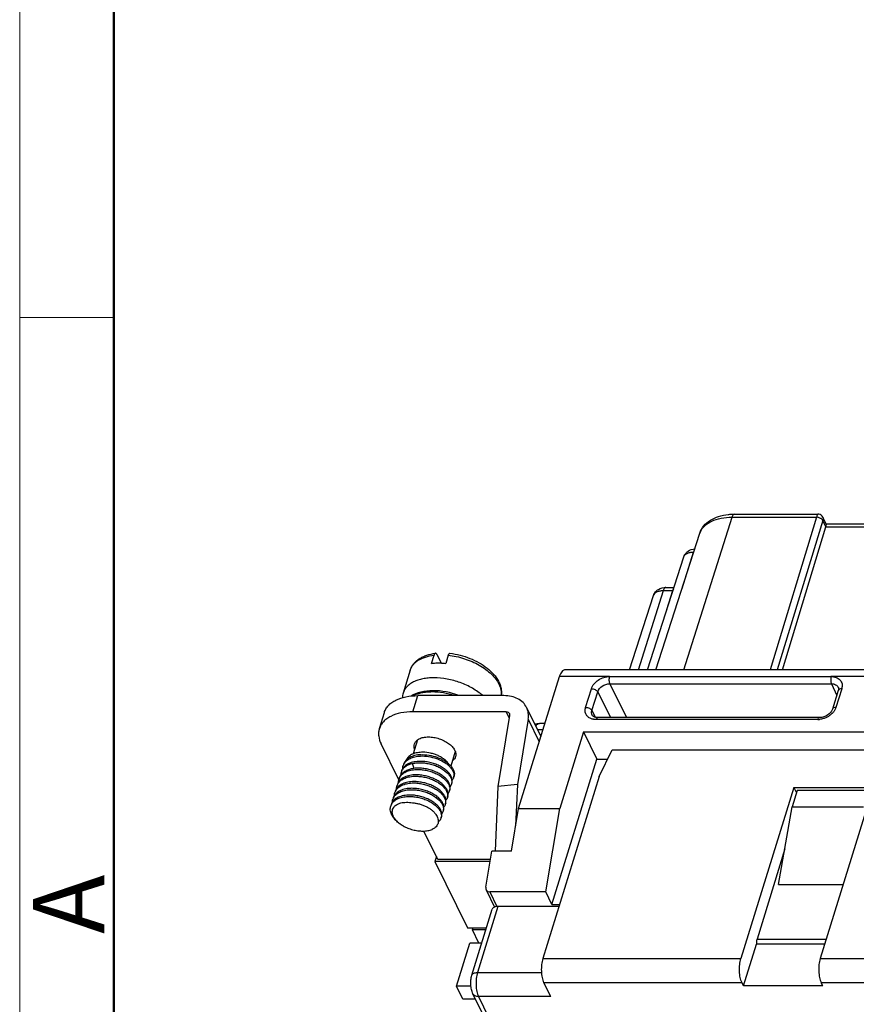
# Model space of a CAD drawing. Units: millimetres. Extents: x 11 to 698, y 29 to 457.
# Drawn here: x 253 to 299, y 180 to 235 of the extents above; entities that cross this region are included whole.
import ezdxf

# ---------------------------------------------------------------- set-up
doc = ezdxf.new("R2010")
doc.units = ezdxf.units.MM
doc.header["$MEASUREMENT"] = 0
doc.layers.get('0').update_dxf_attribs({"lineweight": 30})
doc.layers.add('DIM', color=3, linetype='Continuous', lineweight=15)
doc.layers.add('图框', color=7, linetype='Continuous', lineweight=20)
doc.styles.add('Romans字体', font='romans.shx', dxfattribs={"width": 0.75})

# ---------------------------------------------------------------- blocks, each defined once
blk = doc.blocks.new('A4图框-NEW')
at = {"layer": '图框', "color": 1, "lineweight": 18}
blk.add_line((833.413, 690.535), (833.413, 480.535), dxfattribs=at)
at = {"layer": '图框', "lineweight": 50}
blk.add_line((836.913, 484.018), (836.913, 675.021), dxfattribs=at)
at = {"layer": '图框', "color": 6}
blk.add_line((836.913, 531.714), (833.413, 531.714), dxfattribs=at)
at = {"layer": '图框', "color": 6, "insert": (833.904, 508.79), "char_height": 2.652, "width": 2.55791, "attachment_point": 1, "rotation": 90, "style": 'Romans字体'}
blk.add_mtext('A', dxfattribs=at)

msp = doc.modelspace()

# ---------------------------------------------------------------- linework, layer by layer
at = {"color": 7, "linetype": 'Continuous'}
for p, q in [((289.689, 198.738), (292.369, 207.258)), ((292.369, 207.258), (297.081, 207.258)), ((292.514, 207.436), (297.16, 207.436)), ((297.081, 207.258), (294.489, 198.738)), ((297.153, 207.252), (297.081, 207.258)), ((297.432, 207.266), (297.396, 207.323)), ((297.625, 206.874), (297.433, 207.266)), ((297.435, 207.079), (294.897, 198.738)), ((295.182, 198.738), (297.61, 206.721)), ((297.61, 206.721), (297.435, 207.079)), ((297.61, 206.721), (305.01, 206.721)), ((297.625, 206.899), (305.068, 206.899)), ((288.128, 198.738), (290.574, 206.365)), ((287.655, 198.738), (289.678, 205.045)), ((289.587, 203.287), (290.226, 205.318)), ((288.685, 203.348), (289.133, 203.348)), ((286.657, 198.738), (287.991, 202.897)), ((287.145, 198.738), (288.539, 203.17)), ((288.539, 203.17), (289.07, 203.17)), ((288.734, 202.103), (289.07, 203.17)), ((289.1, 203.247), (289.07, 203.17)), ((275.606, 199.108), (275.745, 199.56)), ((275.904, 199.603), (276.138, 199.128)), ((276.541, 199.56), (276.401, 199.108)), ((274.415, 198.72), (274.02, 197.442)), ((280.463, 191.005), (282.74, 198.375)), ((285.543, 198.374), (282.74, 198.375)), ((360.402, 198.738), (283.033, 198.738)), ((285.531, 198.373), (289.621, 198.372)), ((289.621, 198.372), (292.158, 198.372)), ((292.158, 198.372), (297.899, 198.372)), ((300.752, 198.374), (297.888, 198.373)), ((285.545, 197.969), (286.487, 196.081)), ((285.545, 197.969), (297.916, 197.969)), ((297.916, 197.969), (298.21, 197.313)), ((274.568, 196.404), (274.847, 197.306)), ((279.648, 197.306), (274.847, 197.306)), ((284.201, 196.649), (284.524, 197.694)), ((284.553, 196.473), (284.876, 197.518)), ((284.876, 197.518), (285.592, 196.081)), ((298.298, 197.6), (297.975, 196.555)), ((298.486, 197.694), (298.163, 196.649)), ((298.296, 197.766), (298.297, 197.764)), ((272.695, 195.464), (272.974, 196.367)), ((279.761, 196.404), (274.568, 196.404)), ((279.963, 196.206), (279.31, 192.24)), ((279.761, 196.404), (279.936, 196.046)), ((280.907, 196.648), (281.705, 195.023)), ((284.553, 196.473), (284.755, 196.095)), ((284.59, 196.183), (284.568, 196.215)), ((284.57, 196.211), (284.569, 196.214)), ((280.996, 195.986), (280.397, 192.35)), ((280.996, 195.986), (281.613, 194.727)), ((281.931, 195.754), (281.624, 195.754)), ((284.788, 195.972), (284.664, 195.981)), ((284.875, 196.081), (284.776, 196.09)), ((297.158, 195.972), (284.788, 195.972)), ((297.246, 196.081), (284.876, 196.081)), ((281.818, 195.391), (281.524, 195.391)), ((284.087, 195.292), (282.762, 191.005)), ((284.087, 195.292), (284.833, 193.77)), ((284.087, 195.292), (356.858, 195.292)), ((273.782, 192.599), (272.794, 194.614)), ((274.823, 194.837), (274.581, 194.053)), ((276.932, 194.184), (276.683, 193.378)), ((284.95, 192.786), (285.68, 194.29)), ((285.68, 194.29), (355.887, 194.29)), ((274.051, 193.477), (274.028, 193.402)), ((274.638, 193.248), (274.539, 193.515)), ((282.324, 185.648), (284.833, 193.77)), ((284.833, 193.77), (285.427, 193.77)), ((273.935, 193.101), (273.912, 193.026)), ((273.702, 192.349), (273.679, 192.274)), ((273.819, 192.726), (273.795, 192.65)), ((276.745, 192.439), (276.721, 192.364)), ((276.861, 192.815), (276.838, 192.74)), ((280.397, 192.35), (279.31, 192.24)), ((280.397, 192.35), (280.3, 190.042)), ((284.95, 192.786), (281.812, 182.634)), ((273.586, 191.973), (273.563, 191.898)), ((276.628, 192.063), (276.605, 191.988)), ((279.31, 192.24), (279.159, 188.634)), ((295.816, 192.185), (292.865, 182.634)), ((296.006, 192.004), (295.727, 191.102)), ((295.816, 192.185), (295.967, 191.878)), ((295.816, 192.185), (300.237, 192.185)), ((299.985, 192.004), (296.006, 192.004)), ((300.237, 192.185), (297.286, 182.634)), ((273.354, 191.221), (273.331, 191.146)), ((273.47, 191.597), (273.447, 191.522)), ((276.396, 191.311), (276.373, 191.236)), ((276.512, 191.687), (276.489, 191.612)), ((276.28, 190.935), (276.257, 190.86)), ((280.063, 188.634), (280.463, 191.005)), ((280.463, 191.005), (282.762, 191.005)), ((281.977, 186.355), (282.762, 191.005)), ((294.963, 186.776), (295.727, 191.102)), ((295.727, 191.102), (299.706, 191.102)), ((276.164, 190.559), (276.14, 190.484)), ((275.956, 188.169), (275.179, 189.753)), ((278.635, 186.627), (278.964, 188.634)), ((280.063, 188.634), (278.964, 188.634)), ((295.313, 188.758), (293.773, 183.723)), ((275.879, 188.326), (275.794, 188.05)), ((275.794, 188.05), (277.609, 184.35)), ((278.868, 188.05), (275.794, 188.05)), ((278.888, 188.169), (275.956, 188.169)), ((278.655, 186.475), (279.128, 185.511)), ((278.854, 186.355), (279.255, 185.539)), ((281.977, 186.355), (278.854, 186.355)), ((282.324, 185.648), (281.977, 186.355)), ((294.963, 186.776), (298.566, 186.776)), ((277.858, 181.702), (278.996, 185.387)), ((279.309, 185.543), (278.17, 181.859)), ((282.711, 185.543), (279.309, 185.543)), ((282.324, 185.648), (282.744, 185.648)), ((277.609, 184.35), (278.676, 184.35)), ((277.889, 184.23), (277.926, 184.35)), ((278.25, 183.495), (277.889, 184.23)), ((278.639, 184.23), (277.889, 184.23)), ((293.758, 183.437), (293.75, 183.511)), ((297.613, 183.693), (293.773, 183.693)), ((276.996, 181.088), (277.74, 183.495)), ((278.412, 183.495), (277.74, 183.495)), ((293.013, 181.107), (293.734, 183.438)), ((297.534, 183.438), (293.734, 183.438)), ((281.812, 182.634), (292.865, 182.634)), ((297.286, 182.634), (314.971, 182.634)), ((278.17, 181.859), (281.739, 181.859)), ((277.348, 180.372), (276.996, 181.088)), ((277.806, 181.088), (276.996, 181.088)), ((282.254, 180.51), (281.873, 181.286)), ((292.926, 181.286), (281.873, 181.286)), ((293.013, 181.107), (292.926, 181.286)), ((297.435, 181.107), (293.013, 181.107)), ((297.435, 181.107), (297.347, 181.286)), ((315.031, 181.286), (297.347, 181.286)), ((278.064, 180.372), (277.348, 180.372)), ((280.449, 175.513), (277.916, 180.674)), ((278.23, 180.51), (280.763, 175.348)), ((282.254, 180.51), (278.23, 180.51))]:
    msp.add_line(p, q, dxfattribs=at)
for points in [[(297.396, 207.323), (297.342, 207.375), (297.279, 207.412), (297.212, 207.432), (297.16, 207.436)], [(277.151, 197.306), (277.138, 197.312), (276.962, 197.374), (276.783, 197.429), (276.601, 197.476), (276.417, 197.515), (276.233, 197.545), (276.05, 197.566), (275.868, 197.579), (275.689, 197.582), (275.513, 197.576), (275.341, 197.561), (275.175, 197.537), (275.015, 197.504), (274.861, 197.461), (274.716, 197.409), (274.58, 197.348), (274.465, 197.285)], [(298.296, 197.766), (298.3, 197.757), (298.311, 197.714), (298.311, 197.663), (298.298, 197.6)], [(284.776, 196.09), (284.696, 196.111), (284.634, 196.143), (284.59, 196.183)], [(297.975, 196.555), (297.964, 196.523), (297.923, 196.445), (297.865, 196.366), (297.79, 196.292), (297.701, 196.225), (297.6, 196.168), (297.494, 196.124), (297.386, 196.095)], [(297.386, 196.095), (297.281, 196.082), (297.246, 196.081)]]:
    msp.add_lwpolyline(points, dxfattribs=at)
for centre, radius, start, end in [((291.438, 206.087), 0.907, 156.9081, 162.21), ((297.157, 196.947), 0.974, 270.0553, 275.6242), ((274.554, 193.24), 0.55, 154.6663, 162.8126), ((274.564, 193.235), 0.562, 152.1242, 154.673), ((274.438, 192.863), 0.551, 155.4455, 162.8129), ((274.444, 192.86), 0.558, 154.7258, 155.4529), ((274.205, 192.112), 0.55, 154.6663, 162.8126), ((274.216, 192.107), 0.562, 152.1243, 154.673), ((274.321, 192.488), 0.55, 154.6517, 162.8125), ((274.332, 192.483), 0.562, 152.1243, 154.6585), ((276.33, 192.484), 0.409, 342.8811, 353.7337), ((276.446, 192.86), 0.409, 342.8805, 353.742), ((274.089, 191.736), 0.55, 154.6663, 162.8126), ((274.099, 191.731), 0.562, 152.1242, 154.673), ((276.214, 192.108), 0.409, 342.8811, 353.7337), ((273.856, 190.984), 0.55, 154.6663, 162.8126), ((273.867, 190.979), 0.562, 152.1243, 154.673), ((273.973, 191.36), 0.55, 154.6663, 162.8126), ((273.983, 191.355), 0.562, 152.1242, 154.673), ((275.981, 191.356), 0.409, 342.8811, 353.7337), ((276.098, 191.732), 0.409, 342.8812, 353.7337), ((273.866, 190.812), 0.453, 145.1231, 145.9794), ((275.865, 190.98), 0.409, 342.8811, 353.7337), ((275.749, 190.604), 0.409, 342.8812, 353.7337)]:
    msp.add_arc(centre, radius, start, end, dxfattribs=at)
msp.add_ellipse((278.901, 186.628), major_axis=(0.198, 0.217), ratio=0.840348, start_param=2.229743, end_param=3.795303, dxfattribs=at)
for points, knots in [([(290.574, 206.365), (290.622, 206.514), (290.78, 206.8), (291.157, 207.12), (291.629, 207.33), (291.976, 207.398), (292.157, 207.417)], [0, 0, 0, 0, 0.235031, 0.475146, 0.728048, 1, 1, 1, 1]), ([(290.603, 206.443), (290.658, 206.571), (290.839, 206.816), (291.25, 207.072), (291.776, 207.227), (292.164, 207.258), (292.369, 207.258)], [0, 0, 0, 0, 0.202972, 0.432824, 0.698969, 1, 1, 1, 1]), ([(292.157, 207.417), (292.186, 207.42), (292.305, 207.431), (292.425, 207.436), (292.514, 207.436)], [0, 0, 0, 0, 0.246759, 1, 1, 1, 1]), ([(292.514, 207.436), (292.483, 207.436), (292.434, 207.398), (292.395, 207.329), (292.377, 207.283), (292.369, 207.258)], [0, 0, 0, 0, 0.387594, 0.665098, 1, 1, 1, 1]), ([(297.16, 207.436), (297.154, 207.436), (297.142, 207.417), (297.126, 207.385), (297.104, 207.327), (297.089, 207.283), (297.081, 207.258)], [0, 0, 0, 0, 0.088043, 0.28478, 0.592781, 1, 1, 1, 1]), ([(297.355, 207.169), (297.341, 207.179), (297.28, 207.219), (297.208, 207.243), (297.153, 207.252)], [0, 0, 0, 0, 0.239704, 1, 1, 1, 1]), ([(297.435, 207.079), (297.431, 207.087), (297.41, 207.121), (297.38, 207.15), (297.355, 207.169)], [0, 0, 0, 0, 0.224499, 1, 1, 1, 1]), ([(297.433, 207.266), (297.439, 207.254), (297.459, 207.193), (297.449, 207.126), (297.435, 207.079)], [0, 0, 0, 0, 0.214863, 1, 1, 1, 1]), ([(297.61, 206.721), (297.62, 206.753), (297.632, 206.804), (297.632, 206.86), (297.623, 206.878)], [0, 0, 0, 0, 0.631393, 1, 1, 1, 1]), ([(289.678, 205.045), (289.698, 205.109), (289.762, 205.231), (289.958, 205.419), (290.161, 205.482), (290.293, 205.493)], [0, 0, 0, 0, 0.251631, 0.502305, 1, 1, 1, 1]), ([(289.678, 205.045), (289.691, 205.087), (289.742, 205.169), (289.87, 205.256), (290.036, 205.308), (290.16, 205.318), (290.226, 205.318)], [0, 0, 0, 0, 0.202259, 0.430266, 0.696523, 1, 1, 1, 1]), ([(290.27, 205.42), (290.266, 205.413), (290.248, 205.38), (290.235, 205.345), (290.226, 205.318)], [0, 0, 0, 0, 0.227047, 1, 1, 1, 1]), ([(287.991, 202.897), (288.013, 202.967), (288.085, 203.1), (288.31, 203.295), (288.539, 203.348), (288.685, 203.348)], [0, 0, 0, 0, 0.251241, 0.501466, 1, 1, 1, 1]), ([(288.685, 203.348), (288.653, 203.348), (288.604, 203.31), (288.565, 203.242), (288.547, 203.195), (288.539, 203.17)], [0, 0, 0, 0, 0.387594, 0.665098, 1, 1, 1, 1]), ([(287.991, 202.897), (288.004, 202.939), (288.056, 203.021), (288.183, 203.108), (288.35, 203.159), (288.473, 203.17), (288.539, 203.17)], [0, 0, 0, 0, 0.202259, 0.430266, 0.696523, 1, 1, 1, 1]), ([(274.415, 198.72), (274.435, 198.785), (274.489, 198.912), (274.604, 199.086), (274.751, 199.239), (274.925, 199.37), (275.123, 199.478), (275.42, 199.596), (275.662, 199.647), (275.827, 199.667)], [0, 0, 0, 0, 0.113896, 0.228748, 0.345862, 0.466337, 0.59132, 0.721677, 1, 1, 1, 1]), ([(274.415, 198.72), (274.432, 198.775), (274.478, 198.883), (274.579, 199.032), (274.71, 199.165), (274.931, 199.327), (275.278, 199.479), (275.582, 199.54), (275.745, 199.56)], [0, 0, 0, 0, 0.104109, 0.210908, 0.322761, 0.441494, 0.703301, 1, 1, 1, 1]), ([(275.827, 199.667), (275.819, 199.666), (275.801, 199.658), (275.779, 199.635), (275.76, 199.601), (275.75, 199.574), (275.745, 199.56)], [0, 0, 0, 0, 0.178492, 0.398555, 0.672242, 1, 1, 1, 1]), ([(275.904, 199.603), (275.899, 199.613), (275.889, 199.631), (275.87, 199.653), (275.849, 199.666), (275.834, 199.668), (275.827, 199.667)], [0, 0, 0, 0, 0.318536, 0.583926, 0.804085, 1, 1, 1, 1]), ([(276.541, 199.56), (276.546, 199.576), (276.557, 199.605), (276.576, 199.636), (276.594, 199.654), (276.606, 199.663), (276.62, 199.667), (276.629, 199.668), (276.633, 199.667)], [0, 0, 0, 0, 0.335119, 0.608024, 0.721871, 0.822524, 0.913327, 1, 1, 1, 1]), ([(276.541, 199.56), (276.692, 199.544), (276.994, 199.495), (277.439, 199.375), (277.868, 199.213), (278.27, 199.012), (278.631, 198.779), (278.942, 198.52), (279.192, 198.243), (279.319, 198.042), (279.369, 197.941)], [0, 0, 0, 0, 0.134584, 0.271633, 0.408343, 0.541913, 0.669737, 0.789609, 0.899927, 1, 1, 1, 1]), ([(276.633, 199.667), (276.823, 199.646), (277.202, 199.577), (277.748, 199.4), (278.258, 199.157), (278.708, 198.858), (279.078, 198.514), (279.31, 198.19), (279.432, 197.918), (279.49, 197.714), (279.513, 197.509), (279.504, 197.373), (279.494, 197.306)], [0, 0, 0, 0, 0.140789, 0.28333, 0.423257, 0.55662, 0.680632, 0.794422, 0.847993, 0.899787, 0.950308, 1, 1, 1, 1]), ([(275.606, 199.108), (275.637, 199.112), (275.766, 199.125), (275.895, 199.13), (275.993, 199.13)], [0, 0, 0, 0, 0.244031, 1, 1, 1, 1]), ([(275.993, 199.13), (276.026, 199.13), (276.163, 199.129), (276.299, 199.119), (276.401, 199.108)], [0, 0, 0, 0, 0.245651, 1, 1, 1, 1]), ([(283.033, 198.738), (283.004, 198.738), (282.939, 198.717), (282.86, 198.638), (282.791, 198.521), (282.756, 198.427), (282.74, 198.375)], [0, 0, 0, 0, 0.176374, 0.392905, 0.667286, 1, 1, 1, 1]), ([(284.524, 197.694), (284.585, 197.891), (284.82, 198.154), (285.21, 198.335), (285.434, 198.374), (285.543, 198.374)], [0, 0, 0, 0, 0.480601, 0.745133, 1, 1, 1, 1]), ([(285.529, 198.371), (285.508, 198.304), (285.497, 198.167), (285.517, 198.029), (285.545, 197.969)], [0, 0, 0, 0, 0.517953, 1, 1, 1, 1]), ([(297.899, 198.371), (297.878, 198.304), (297.867, 198.167), (297.888, 198.029), (297.916, 197.969)], [0, 0, 0, 0, 0.517953, 1, 1, 1, 1]), ([(297.888, 198.373), (297.986, 198.373), (298.175, 198.345), (298.411, 198.197), (298.53, 197.954), (298.511, 197.778), (298.486, 197.694)], [0, 0, 0, 0, 0.278383, 0.523824, 0.754145, 1, 1, 1, 1]), ([(275.737, 198.303), (275.631, 198.303), (275.424, 198.294), (275.125, 198.251), (274.852, 198.179), (274.608, 198.08), (274.399, 197.955), (274.227, 197.806), (274.097, 197.634), (274.04, 197.507), (274.02, 197.442)], [0, 0, 0, 0, 0.15586, 0.303232, 0.44112, 0.569089, 0.687387, 0.797114, 0.900329, 1, 1, 1, 1]), ([(278.462, 197.307), (278.377, 197.382), (278.194, 197.528), (277.785, 197.789), (277.213, 198.053), (276.485, 198.253), (275.983, 198.303), (275.737, 198.303)], [0, 0, 0, 0, 0.115373, 0.236814, 0.491607, 0.750866, 1, 1, 1, 1]), ([(279.369, 197.941), (279.419, 197.838), (279.477, 197.679), (279.502, 197.461), (279.498, 197.357), (279.491, 197.306)], [0, 0, 0, 0, 0.522957, 0.765766, 1, 1, 1, 1]), ([(284.876, 197.518), (284.915, 197.649), (285.116, 197.879), (285.4, 197.97), (285.545, 197.969)], [0, 0, 0, 0, 0.48327, 1, 1, 1, 1]), ([(297.916, 197.969), (297.996, 197.97), (298.151, 197.943), (298.267, 197.829), (298.296, 197.766)], [0, 0, 0, 0, 0.536041, 1, 1, 1, 1]), ([(272.974, 196.367), (272.995, 196.437), (273.058, 196.577), (273.199, 196.764), (273.386, 196.927), (273.703, 197.116), (274.197, 197.271), (274.621, 197.306), (274.847, 197.306)], [0, 0, 0, 0, 0.099768, 0.203082, 0.312914, 0.431327, 0.69685, 1, 1, 1, 1]), ([(274.02, 197.442), (274.008, 197.402), (273.989, 197.32), (273.982, 197.236), (273.981, 197.194)], [0, 0, 0, 0, 0.49658, 1, 1, 1, 1]), ([(276.904, 197.307), (276.697, 197.373), (276.279, 197.474), (275.751, 197.519), (275.344, 197.5), (274.978, 197.448), (274.717, 197.369), (274.56, 197.295)], [0, 0, 0, 0, 0.272562, 0.536766, 0.662334, 0.781945, 1, 1, 1, 1]), ([(280.907, 196.648), (280.858, 196.75), (280.719, 196.941), (280.421, 197.152), (280.054, 197.28), (279.787, 197.306), (279.648, 197.306)], [0, 0, 0, 0, 0.226858, 0.465051, 0.722038, 1, 1, 1, 1]), ([(284.524, 197.694), (284.597, 197.694), (284.73, 197.661), (284.847, 197.574), (284.876, 197.518)], [0, 0, 0, 0, 0.536508, 1, 1, 1, 1]), ([(298.486, 197.694), (298.444, 197.694), (298.369, 197.686), (298.307, 197.63), (298.298, 197.6)], [0, 0, 0, 0, 0.573496, 1, 1, 1, 1]), ([(274.568, 196.404), (274.342, 196.404), (273.918, 196.368), (273.424, 196.213), (273.107, 196.024), (272.92, 195.861), (272.779, 195.675), (272.717, 195.535), (272.695, 195.464)], [0, 0, 0, 0, 0.30315, 0.568673, 0.687086, 0.796918, 0.900232, 1, 1, 1, 1]), ([(279.761, 196.404), (279.8, 196.404), (279.86, 196.393), (279.921, 196.349), (279.942, 196.32), (279.95, 196.305)], [0, 0, 0, 0, 0.533291, 0.772321, 1, 1, 1, 1]), ([(279.95, 196.305), (279.953, 196.298), (279.966, 196.266), (279.967, 196.231), (279.963, 196.206)], [0, 0, 0, 0, 0.24425, 1, 1, 1, 1]), ([(280.996, 195.986), (281.014, 196.1), (281.021, 196.329), (280.956, 196.549), (280.907, 196.648)], [0, 0, 0, 0, 0.511698, 1, 1, 1, 1]), ([(284.449, 196.046), (284.395, 196.073), (284.297, 196.143), (284.198, 196.292), (284.163, 196.47), (284.183, 196.59), (284.201, 196.649)], [0, 0, 0, 0, 0.253809, 0.4949, 0.73893, 1, 1, 1, 1]), ([(284.201, 196.649), (284.274, 196.649), (284.407, 196.615), (284.524, 196.529), (284.553, 196.473)], [0, 0, 0, 0, 0.536508, 1, 1, 1, 1]), ([(284.569, 196.214), (284.549, 196.252), (284.525, 196.34), (284.539, 196.43), (284.553, 196.473)], [0, 0, 0, 0, 0.482957, 1, 1, 1, 1]), ([(297.887, 196.251), (297.862, 196.229), (297.756, 196.146), (297.636, 196.082), (297.542, 196.046)], [0, 0, 0, 0, 0.247383, 1, 1, 1, 1]), ([(298.059, 196.439), (298.047, 196.422), (297.996, 196.354), (297.936, 196.293), (297.887, 196.251)], [0, 0, 0, 0, 0.243466, 1, 1, 1, 1]), ([(298.163, 196.649), (298.121, 196.649), (298.046, 196.64), (297.984, 196.585), (297.975, 196.555)], [0, 0, 0, 0, 0.573501, 1, 1, 1, 1]), ([(298.163, 196.649), (298.157, 196.631), (298.131, 196.557), (298.092, 196.488), (298.059, 196.439)], [0, 0, 0, 0, 0.240286, 1, 1, 1, 1]), ([(281.421, 195.601), (281.447, 195.644), (281.5, 195.716), (281.586, 195.754), (281.624, 195.754)], [0, 0, 0, 0, 0.570728, 1, 1, 1, 1]), ([(284.664, 195.981), (284.645, 195.984), (284.571, 195.997), (284.498, 196.021), (284.449, 196.046)], [0, 0, 0, 0, 0.260233, 1, 1, 1, 1]), ([(284.788, 195.972), (284.796, 196.001), (284.813, 196.046), (284.857, 196.081), (284.875, 196.081)], [0, 0, 0, 0, 0.61173, 1, 1, 1, 1]), ([(297.158, 195.972), (297.167, 196.001), (297.183, 196.046), (297.227, 196.081), (297.246, 196.081)], [0, 0, 0, 0, 0.61177, 1, 1, 1, 1]), ([(297.542, 196.046), (297.518, 196.037), (297.424, 196.005), (297.326, 195.984), (297.252, 195.977)], [0, 0, 0, 0, 0.2544, 1, 1, 1, 1]), ([(272.695, 195.464), (272.675, 195.399), (272.648, 195.262), (272.654, 194.969), (272.726, 194.751), (272.794, 194.614)], [0, 0, 0, 0, 0.234129, 0.475345, 1, 1, 1, 1]), ([(274.663, 194.328), (274.647, 194.374), (274.627, 194.469), (274.639, 194.566), (274.652, 194.61)], [0, 0, 0, 0, 0.517947, 1, 1, 1, 1]), ([(274.652, 194.61), (274.671, 194.67), (274.743, 194.788), (274.924, 194.912), (275.162, 194.987), (275.339, 195.002), (275.433, 195.002)], [0, 0, 0, 0, 0.202231, 0.430079, 0.696199, 1, 1, 1, 1]), ([(275.433, 195.002), (275.531, 195.002), (275.733, 194.984), (276.028, 194.912), (276.309, 194.798), (276.558, 194.65), (276.759, 194.476), (276.9, 194.287), (276.971, 194.09), (276.963, 193.959), (276.945, 193.901)], [0, 0, 0, 0, 0.141835, 0.289622, 0.436854, 0.577109, 0.704961, 0.817069, 0.913631, 1, 1, 1, 1]), ([(275.007, 194.012), (274.893, 194.007), (274.676, 193.978), (274.425, 193.887), (274.264, 193.781), (274.169, 193.692), (274.095, 193.59), (274.063, 193.515), (274.051, 193.477)], [0, 0, 0, 0, 0.296773, 0.560298, 0.679436, 0.791077, 0.897066, 1, 1, 1, 1]), ([(274.067, 193.497), (274.084, 193.53), (274.126, 193.592), (274.205, 193.675), (274.302, 193.748), (274.456, 193.833), (274.685, 193.908), (274.881, 193.932), (274.984, 193.937)], [0, 0, 0, 0, 0.102935, 0.21031, 0.323749, 0.444311, 0.707862, 1, 1, 1, 1]), ([(275.126, 194.147), (275.022, 194.148), (274.825, 194.134), (274.594, 194.067), (274.441, 193.985), (274.347, 193.914), (274.272, 193.832), (274.235, 193.77), (274.221, 193.738)], [0, 0, 0, 0, 0.298084, 0.563428, 0.683114, 0.794712, 0.899631, 1, 1, 1, 1]), ([(274.984, 193.937), (275.134, 193.943), (275.439, 193.923), (275.878, 193.811), (276.218, 193.656), (276.451, 193.5), (276.552, 193.414), (276.598, 193.369)], [0, 0, 0, 0, 0.256231, 0.519981, 0.77325, 0.890826, 1, 1, 1, 1]), ([(275.007, 194.012), (275.161, 194.019), (275.474, 193.997), (275.851, 193.898), (276.136, 193.779), (276.331, 193.673), (276.502, 193.555), (276.602, 193.465), (276.646, 193.418)], [0, 0, 0, 0, 0.257403, 0.52206, 0.651303, 0.7753, 0.892078, 1, 1, 1, 1]), ([(276.567, 193.494), (276.537, 193.54), (276.462, 193.632), (276.324, 193.754), (276.159, 193.865), (275.972, 193.962), (275.769, 194.041), (275.489, 194.119), (275.27, 194.146), (275.126, 194.147)], [0, 0, 0, 0, 0.101975, 0.214738, 0.336842, 0.466142, 0.599984, 0.735498, 1, 1, 1, 1]), ([(274.891, 193.636), (274.776, 193.631), (274.56, 193.602), (274.309, 193.511), (274.148, 193.405), (274.052, 193.316), (273.979, 193.214), (273.947, 193.139), (273.935, 193.101)], [0, 0, 0, 0, 0.296773, 0.560298, 0.679436, 0.791077, 0.897066, 1, 1, 1, 1]), ([(274.539, 193.515), (274.47, 193.499), (274.34, 193.457), (274.166, 193.364), (274.028, 193.245), (273.963, 193.149), (273.94, 193.099)], [0, 0, 0, 0, 0.28408, 0.543231, 0.779567, 1, 1, 1, 1]), ([(274.003, 193.245), (274.003, 193.259), (274.006, 193.312), (274.016, 193.364), (274.028, 193.402)], [0, 0, 0, 0, 0.253173, 1, 1, 1, 1]), ([(274.539, 193.515), (274.565, 193.522), (274.674, 193.545), (274.784, 193.557), (274.868, 193.561)], [0, 0, 0, 0, 0.240925, 1, 1, 1, 1]), ([(274.868, 193.561), (274.958, 193.565), (275.142, 193.56), (275.418, 193.521), (275.69, 193.45), (275.948, 193.352), (276.182, 193.229), (276.384, 193.088), (276.547, 192.933), (276.631, 192.818), (276.663, 192.759)], [0, 0, 0, 0, 0.132224, 0.268984, 0.40692, 0.542473, 0.672206, 0.793069, 0.902727, 1, 1, 1, 1]), ([(276.686, 192.835), (276.654, 192.893), (276.57, 193.008), (276.407, 193.163), (276.205, 193.305), (275.971, 193.427), (275.713, 193.526), (275.441, 193.596), (275.166, 193.635), (274.982, 193.64), (274.891, 193.636)], [0, 0, 0, 0, 0.097273, 0.206931, 0.327794, 0.457527, 0.59308, 0.731015, 0.867776, 1, 1, 1, 1]), ([(276.646, 193.418), (276.692, 193.371), (276.771, 193.275), (276.853, 193.118), (276.882, 192.985), (276.878, 192.885), (276.868, 192.838), (276.861, 192.815)], [0, 0, 0, 0, 0.293756, 0.553484, 0.784881, 0.893651, 1, 1, 1, 1]), ([(276.945, 193.901), (276.932, 193.857), (276.886, 193.77), (276.816, 193.703), (276.776, 193.674)], [0, 0, 0, 0, 0.481958, 1, 1, 1, 1]), ([(274.659, 192.884), (274.544, 192.879), (274.327, 192.85), (274.077, 192.759), (273.916, 192.653), (273.82, 192.564), (273.747, 192.462), (273.714, 192.387), (273.702, 192.349)], [0, 0, 0, 0, 0.296773, 0.560298, 0.679436, 0.791077, 0.897066, 1, 1, 1, 1]), ([(273.819, 192.726), (273.828, 192.754), (273.851, 192.811), (273.916, 192.919), (274.037, 193.04), (274.225, 193.149), (274.369, 193.196), (274.446, 193.215)], [0, 0, 0, 0, 0.109223, 0.220471, 0.454965, 0.713445, 1, 1, 1, 1]), ([(273.835, 192.745), (273.852, 192.778), (273.893, 192.84), (273.973, 192.923), (274.069, 192.996), (274.223, 193.082), (274.453, 193.156), (274.649, 193.18), (274.752, 193.185)], [0, 0, 0, 0, 0.102935, 0.21031, 0.323749, 0.444311, 0.707862, 1, 1, 1, 1]), ([(273.912, 193.026), (273.908, 193.013), (273.894, 192.962), (273.887, 192.909), (273.887, 192.869)], [0, 0, 0, 0, 0.248372, 1, 1, 1, 1]), ([(274.775, 193.26), (274.746, 193.258), (274.636, 193.251), (274.526, 193.234), (274.446, 193.215)], [0, 0, 0, 0, 0.2589, 1, 1, 1, 1]), ([(276.454, 192.083), (276.422, 192.141), (276.338, 192.256), (276.175, 192.411), (275.973, 192.553), (275.738, 192.675), (275.481, 192.774), (275.209, 192.844), (274.933, 192.883), (274.749, 192.888), (274.659, 192.884)], [0, 0, 0, 0, 0.097273, 0.206931, 0.327794, 0.457527, 0.59308, 0.731015, 0.867776, 1, 1, 1, 1]), ([(274.752, 193.185), (274.842, 193.189), (275.026, 193.184), (275.302, 193.145), (275.574, 193.074), (275.831, 192.976), (276.066, 192.853), (276.268, 192.712), (276.431, 192.557), (276.515, 192.442), (276.547, 192.383)], [0, 0, 0, 0, 0.132224, 0.268985, 0.40692, 0.542473, 0.672206, 0.793069, 0.902727, 1, 1, 1, 1]), ([(276.57, 192.459), (276.538, 192.517), (276.454, 192.632), (276.291, 192.787), (276.089, 192.929), (275.855, 193.051), (275.597, 193.15), (275.325, 193.22), (275.05, 193.259), (274.865, 193.264), (274.775, 193.26)], [0, 0, 0, 0, 0.097273, 0.206931, 0.327794, 0.457527, 0.59308, 0.731016, 0.867776, 1, 1, 1, 1]), ([(276.598, 193.369), (276.641, 193.326), (276.718, 193.239), (276.805, 193.097), (276.853, 192.955), (276.858, 192.86), (276.853, 192.816)], [0, 0, 0, 0, 0.29147, 0.552782, 0.786558, 1, 1, 1, 1]), ([(274.543, 192.508), (274.428, 192.503), (274.211, 192.474), (273.961, 192.383), (273.8, 192.277), (273.704, 192.188), (273.631, 192.086), (273.598, 192.011), (273.586, 191.973)], [0, 0, 0, 0, 0.296773, 0.560298, 0.679436, 0.791077, 0.897066, 1, 1, 1, 1]), ([(273.603, 191.993), (273.62, 192.026), (273.661, 192.088), (273.74, 192.171), (273.837, 192.244), (273.991, 192.33), (274.22, 192.404), (274.416, 192.428), (274.519, 192.433)], [0, 0, 0, 0, 0.102935, 0.21031, 0.323749, 0.444311, 0.707862, 1, 1, 1, 1]), ([(273.719, 192.369), (273.736, 192.402), (273.777, 192.464), (273.856, 192.547), (273.953, 192.62), (274.107, 192.706), (274.337, 192.78), (274.533, 192.804), (274.636, 192.809)], [0, 0, 0, 0, 0.102935, 0.21031, 0.323749, 0.444311, 0.707862, 1, 1, 1, 1]), ([(273.771, 192.493), (273.771, 192.507), (273.774, 192.56), (273.784, 192.612), (273.795, 192.65)], [0, 0, 0, 0, 0.253174, 1, 1, 1, 1]), ([(274.519, 192.433), (274.61, 192.437), (274.794, 192.432), (275.07, 192.393), (275.341, 192.322), (275.599, 192.224), (275.833, 192.101), (276.036, 191.96), (276.199, 191.805), (276.282, 191.69), (276.314, 191.631)], [0, 0, 0, 0, 0.132224, 0.268985, 0.40692, 0.542473, 0.672206, 0.793069, 0.902727, 1, 1, 1, 1]), ([(276.337, 191.707), (276.305, 191.765), (276.222, 191.88), (276.059, 192.035), (275.857, 192.177), (275.622, 192.299), (275.365, 192.398), (275.093, 192.468), (274.817, 192.507), (274.633, 192.512), (274.543, 192.508)], [0, 0, 0, 0, 0.097273, 0.206931, 0.327794, 0.457527, 0.59308, 0.731015, 0.867776, 1, 1, 1, 1]), ([(274.636, 192.809), (274.726, 192.813), (274.91, 192.808), (275.186, 192.769), (275.458, 192.698), (275.715, 192.6), (275.95, 192.477), (276.152, 192.336), (276.315, 192.181), (276.398, 192.066), (276.43, 192.007)], [0, 0, 0, 0, 0.132224, 0.268985, 0.40692, 0.542473, 0.672206, 0.793069, 0.902727, 1, 1, 1, 1]), ([(276.547, 192.383), (276.575, 192.332), (276.608, 192.252), (276.625, 192.142), (276.624, 192.089), (276.621, 192.064)], [0, 0, 0, 0, 0.526945, 0.76859, 1, 1, 1, 1]), ([(276.628, 192.063), (276.638, 192.093), (276.649, 192.157), (276.645, 192.257), (276.618, 192.359), (276.588, 192.426), (276.57, 192.459)], [0, 0, 0, 0, 0.230681, 0.46979, 0.724596, 1, 1, 1, 1]), ([(276.721, 192.364), (276.713, 192.338), (276.692, 192.288), (276.662, 192.243), (276.644, 192.222)], [0, 0, 0, 0, 0.493446, 1, 1, 1, 1]), ([(276.663, 192.759), (276.691, 192.708), (276.724, 192.628), (276.741, 192.518), (276.74, 192.465), (276.737, 192.44)], [0, 0, 0, 0, 0.526946, 0.768591, 1, 1, 1, 1]), ([(276.745, 192.439), (276.754, 192.469), (276.766, 192.533), (276.761, 192.633), (276.734, 192.735), (276.704, 192.802), (276.686, 192.835)], [0, 0, 0, 0, 0.230681, 0.469791, 0.724595, 1, 1, 1, 1]), ([(276.838, 192.74), (276.83, 192.714), (276.808, 192.664), (276.778, 192.619), (276.761, 192.598)], [0, 0, 0, 0, 0.493441, 1, 1, 1, 1]), ([(274.31, 191.756), (274.195, 191.751), (273.979, 191.722), (273.728, 191.631), (273.567, 191.525), (273.471, 191.436), (273.398, 191.334), (273.366, 191.259), (273.354, 191.221)], [0, 0, 0, 0, 0.296773, 0.560298, 0.679436, 0.791077, 0.897066, 1, 1, 1, 1]), ([(274.427, 192.132), (274.312, 192.127), (274.095, 192.098), (273.845, 192.007), (273.684, 191.901), (273.588, 191.812), (273.514, 191.71), (273.482, 191.635), (273.47, 191.597)], [0, 0, 0, 0, 0.296773, 0.560298, 0.679436, 0.791077, 0.897066, 1, 1, 1, 1]), ([(273.486, 191.617), (273.503, 191.65), (273.545, 191.712), (273.624, 191.795), (273.721, 191.868), (273.875, 191.954), (274.104, 192.028), (274.3, 192.052), (274.403, 192.057)], [0, 0, 0, 0, 0.102935, 0.21031, 0.323749, 0.444311, 0.707862, 1, 1, 1, 1]), ([(273.538, 191.741), (273.539, 191.755), (273.541, 191.808), (273.551, 191.86), (273.563, 191.898)], [0, 0, 0, 0, 0.253173, 1, 1, 1, 1]), ([(273.655, 192.117), (273.655, 192.131), (273.657, 192.184), (273.668, 192.236), (273.679, 192.274)], [0, 0, 0, 0, 0.253175, 1, 1, 1, 1]), ([(276.105, 190.955), (276.073, 191.013), (275.989, 191.128), (275.826, 191.283), (275.624, 191.425), (275.39, 191.547), (275.132, 191.646), (274.86, 191.716), (274.585, 191.755), (274.401, 191.76), (274.31, 191.756)], [0, 0, 0, 0, 0.097273, 0.206931, 0.327794, 0.457527, 0.59308, 0.731015, 0.867776, 1, 1, 1, 1]), ([(274.403, 192.057), (274.494, 192.061), (274.678, 192.056), (274.953, 192.017), (275.225, 191.946), (275.483, 191.848), (275.717, 191.725), (275.919, 191.584), (276.082, 191.429), (276.166, 191.314), (276.198, 191.255)], [0, 0, 0, 0, 0.132224, 0.268985, 0.40692, 0.542473, 0.672206, 0.793069, 0.902727, 1, 1, 1, 1]), ([(276.221, 191.331), (276.189, 191.389), (276.106, 191.504), (275.943, 191.659), (275.74, 191.801), (275.506, 191.923), (275.248, 192.022), (274.977, 192.092), (274.701, 192.131), (274.517, 192.136), (274.427, 192.132)], [0, 0, 0, 0, 0.097273, 0.206931, 0.327794, 0.457527, 0.59308, 0.731015, 0.867776, 1, 1, 1, 1]), ([(276.43, 192.007), (276.458, 191.956), (276.491, 191.876), (276.508, 191.766), (276.507, 191.713), (276.505, 191.688)], [0, 0, 0, 0, 0.526944, 0.768589, 1, 1, 1, 1]), ([(276.512, 191.687), (276.521, 191.717), (276.533, 191.781), (276.528, 191.881), (276.502, 191.983), (276.472, 192.05), (276.454, 192.083)], [0, 0, 0, 0, 0.230681, 0.469788, 0.724599, 1, 1, 1, 1]), ([(276.605, 191.988), (276.597, 191.962), (276.576, 191.912), (276.546, 191.867), (276.528, 191.846)], [0, 0, 0, 0, 0.493445, 1, 1, 1, 1]), ([(273.37, 191.241), (273.387, 191.274), (273.428, 191.336), (273.508, 191.419), (273.604, 191.492), (273.759, 191.578), (273.988, 191.652), (274.184, 191.676), (274.287, 191.681)], [0, 0, 0, 0, 0.102935, 0.21031, 0.323749, 0.444311, 0.707862, 1, 1, 1, 1]), ([(273.422, 191.365), (273.422, 191.379), (273.425, 191.432), (273.435, 191.484), (273.447, 191.522)], [0, 0, 0, 0, 0.253173, 1, 1, 1, 1]), ([(273.495, 191.071), (273.515, 191.1), (273.565, 191.156), (273.659, 191.226), (273.773, 191.282), (273.904, 191.323), (274.05, 191.349), (274.265, 191.361), (274.431, 191.344), (274.542, 191.323)], [0, 0, 0, 0, 0.095163, 0.197417, 0.308602, 0.429653, 0.560495, 0.700254, 1, 1, 1, 1]), ([(274.287, 191.681), (274.377, 191.685), (274.562, 191.68), (274.837, 191.641), (275.109, 191.57), (275.367, 191.472), (275.601, 191.349), (275.803, 191.208), (275.966, 191.053), (276.05, 190.938), (276.082, 190.879)], [0, 0, 0, 0, 0.132224, 0.268985, 0.40692, 0.542473, 0.672206, 0.793069, 0.902727, 1, 1, 1, 1]), ([(274.542, 191.323), (274.606, 191.32), (274.737, 191.306), (274.931, 191.264), (275.121, 191.203), (275.302, 191.125), (275.469, 191.031), (275.618, 190.925), (275.746, 190.81), (275.848, 190.689), (275.923, 190.564), (275.97, 190.438), (275.988, 190.314), (275.975, 190.196), (275.931, 190.086), (275.86, 189.987), (275.764, 189.902), (275.687, 189.857), (275.646, 189.837)], [0, 0, 0, 0, 0.076999, 0.15631, 0.236264, 0.315261, 0.391823, 0.464717, 0.532989, 0.596042, 0.653737, 0.706468, 0.755209, 0.801536, 0.847411, 0.894801, 0.94532, 1, 1, 1, 1]), ([(276.198, 191.255), (276.226, 191.204), (276.259, 191.124), (276.276, 191.014), (276.275, 190.961), (276.272, 190.936)], [0, 0, 0, 0, 0.526947, 0.768592, 1, 1, 1, 1]), ([(276.28, 190.935), (276.289, 190.965), (276.301, 191.029), (276.296, 191.129), (276.27, 191.231), (276.239, 191.298), (276.221, 191.331)], [0, 0, 0, 0, 0.230681, 0.469791, 0.724595, 1, 1, 1, 1]), ([(276.373, 191.236), (276.365, 191.21), (276.344, 191.16), (276.313, 191.115), (276.296, 191.094)], [0, 0, 0, 0, 0.493445, 1, 1, 1, 1]), ([(276.314, 191.631), (276.342, 191.58), (276.375, 191.5), (276.392, 191.39), (276.391, 191.337), (276.388, 191.312)], [0, 0, 0, 0, 0.526945, 0.76859, 1, 1, 1, 1]), ([(276.396, 191.311), (276.405, 191.341), (276.417, 191.405), (276.412, 191.505), (276.386, 191.607), (276.355, 191.674), (276.337, 191.707)], [0, 0, 0, 0, 0.230681, 0.46979, 0.724596, 1, 1, 1, 1]), ([(276.489, 191.612), (276.481, 191.586), (276.46, 191.536), (276.429, 191.491), (276.412, 191.47)], [0, 0, 0, 0, 0.493445, 1, 1, 1, 1]), ([(273.371, 190.691), (273.338, 190.765), (273.305, 190.882), (273.305, 191.038), (273.32, 191.111), (273.331, 191.146)], [0, 0, 0, 0, 0.520875, 0.763416, 1, 1, 1, 1]), ([(274.018, 190.033), (273.944, 190.077), (273.804, 190.17), (273.619, 190.331), (273.472, 190.503), (273.399, 190.628), (273.371, 190.691)], [0, 0, 0, 0, 0.276707, 0.537922, 0.779627, 1, 1, 1, 1]), ([(274.018, 190.033), (273.959, 190.069), (273.849, 190.143), (273.701, 190.269), (273.58, 190.402), (273.49, 190.54), (273.432, 190.68), (273.411, 190.818), (273.429, 190.951), (273.467, 191.03), (273.491, 191.065)], [0, 0, 0, 0, 0.160018, 0.310737, 0.450332, 0.577938, 0.693758, 0.799775, 0.89997, 1, 1, 1, 1]), ([(276.082, 190.879), (276.11, 190.828), (276.143, 190.748), (276.16, 190.638), (276.159, 190.585), (276.156, 190.56)], [0, 0, 0, 0, 0.526945, 0.768589, 1, 1, 1, 1]), ([(276.164, 190.559), (276.173, 190.589), (276.185, 190.653), (276.18, 190.753), (276.153, 190.855), (276.123, 190.922), (276.105, 190.955)], [0, 0, 0, 0, 0.230681, 0.469789, 0.724599, 1, 1, 1, 1]), ([(276.257, 190.86), (276.249, 190.834), (276.227, 190.784), (276.197, 190.739), (276.18, 190.718)], [0, 0, 0, 0, 0.493446, 1, 1, 1, 1]), ([(276.14, 190.484), (276.127, 190.441), (276.084, 190.357), (276.018, 190.29), (275.98, 190.261)], [0, 0, 0, 0, 0.483006, 1, 1, 1, 1]), ([(274.018, 190.033), (274.103, 189.988), (274.28, 189.908), (274.558, 189.819), (274.84, 189.764), (275.03, 189.751), (275.123, 189.751)], [0, 0, 0, 0, 0.250934, 0.505914, 0.757874, 1, 1, 1, 1]), ([(275.123, 189.751), (275.216, 189.751), (275.394, 189.764), (275.567, 189.807), (275.646, 189.837)], [0, 0, 0, 0, 0.52568, 1, 1, 1, 1]), ([(279.127, 185.512), (279.096, 185.5), (279.041, 185.468), (279.005, 185.414), (278.996, 185.387)], [0, 0, 0, 0, 0.536554, 1, 1, 1, 1]), ([(279.309, 185.543), (279.292, 185.543), (279.23, 185.541), (279.168, 185.529), (279.127, 185.512)], [0, 0, 0, 0, 0.269358, 1, 1, 1, 1]), ([(293.75, 183.511), (293.749, 183.53), (293.749, 183.601), (293.758, 183.673), (293.773, 183.723)], [0, 0, 0, 0, 0.26362, 1, 1, 1, 1]), ([(281.812, 182.634), (281.779, 182.526), (281.735, 182.291), (281.725, 181.932), (281.765, 181.589), (281.829, 181.376), (281.873, 181.286)], [0, 0, 0, 0, 0.247432, 0.519335, 0.780968, 1, 1, 1, 1]), ([(292.926, 181.286), (292.881, 181.376), (292.818, 181.589), (292.777, 181.932), (292.788, 182.291), (292.832, 182.526), (292.865, 182.634)], [0, 0, 0, 0, 0.219032, 0.480665, 0.752568, 1, 1, 1, 1]), ([(297.286, 182.634), (297.253, 182.526), (297.209, 182.291), (297.199, 181.932), (297.239, 181.589), (297.302, 181.376), (297.347, 181.286)], [0, 0, 0, 0, 0.247432, 0.519335, 0.780968, 1, 1, 1, 1]), ([(277.858, 181.702), (277.865, 181.726), (277.894, 181.773), (277.966, 181.823), (278.062, 181.853), (278.132, 181.859), (278.17, 181.859)], [0, 0, 0, 0, 0.202099, 0.42983, 0.696466, 1, 1, 1, 1]), ([(278.17, 181.859), (278.136, 181.75), (278.093, 181.515), (278.082, 181.156), (278.122, 180.813), (278.186, 180.6), (278.23, 180.51)], [0, 0, 0, 0, 0.247405, 0.519249, 0.780907, 1, 1, 1, 1]), ([(277.916, 180.674), (277.879, 180.749), (277.825, 180.915), (277.791, 181.176), (277.798, 181.444), (277.832, 181.619), (277.858, 181.702)], [0, 0, 0, 0, 0.238864, 0.4926, 0.751637, 1, 1, 1, 1]), ([(278.23, 180.51), (278.164, 180.51), (278.065, 180.529), (277.963, 180.601), (277.928, 180.649), (277.916, 180.674)], [0, 0, 0, 0, 0.533294, 0.772348, 1, 1, 1, 1])]:
    msp.add_open_spline(points, degree=3, knots=knots, dxfattribs=at)
msp.add_open_spline([(281.358, 195.732), (281.445, 195.747), (281.535, 195.754), (281.624, 195.754)], degree=3, dxfattribs=at)

# ---------------------------------------------------------------- block references
at = {"layer": 'DIM', "xscale": 1.5, "yscale": 1.5, "zscale": 1.5}
msp.add_blockref('A4图框-NEW', (-997.487, -579.172), dxfattribs=at)

doc.saveas('drawing.dxf')
